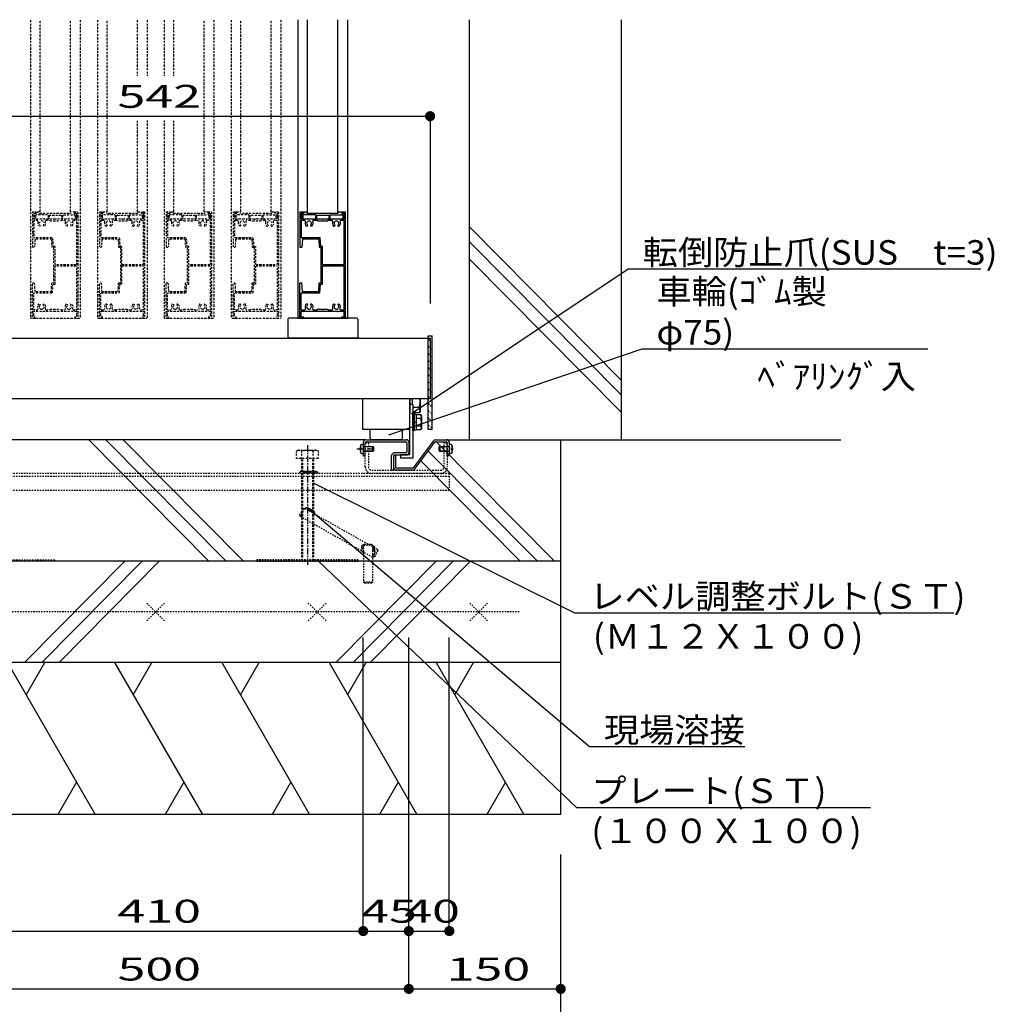
# Model space of a CAD drawing. Units: millimetres. Extents: x 825 to 110583, y 247 to 19124.
# Drawn here: x 69913 to 74724, y 2755 to 7616 of the extents above; entities that cross this region are included whole.
import ezdxf

# ---------------------------------------------------------------- set-up
doc = ezdxf.new("R2010")
doc.units = ezdxf.units.MM
for name, pattern in [('CENTER', [50.8, 31.75, -6.35, 6.35, -6.35]), ('DASHED2', [13, 7, -6]), ('DOT', [3, 1, -2])]:
    doc.linetypes.add(name, pattern=pattern)
doc.layers.add('02', color=7, linetype='Continuous')
doc.layers.add('03', color=7, linetype='Continuous')
doc.styles.add('_Gothic_', font='txt', dxfattribs={"height": 1})

msp = doc.modelspace()

# ---------------------------------------------------------------- linework, layer by layer
at = {"layer": '02', "color": 6, "linetype": 'Continuous'}
for p, q in [((72654.2, 4685.6), (71364, 5328.4)), ((72663.6, 3725.4), (71385.9, 4944.8)), ((74524.8, 4685.6), (72654.2, 4685.6))]:
    msp.add_line(p, q, dxfattribs=at)
at = {"layer": '03', "color": 3, "linetype": 'DOT'}
for p, q in [((69966.5, 7616.2), (69966.5, 6142.3)), ((70014, 6659.3), (70014, 7616.2)), ((70164, 6659.3), (70164, 7616.2)), ((70211.5, 7616.2), (70211.5, 6142.3)), ((70296.5, 7616.2), (70296.5, 6142.3)), ((70344, 6659.3), (70344, 7616.2)), ((70494, 7339.2), (70494, 7616.2)), ((70541.5, 7616.2), (70541.5, 7339.2)), ((70626.5, 7616.2), (70626.5, 7339.2)), ((70674, 7339.2), (70674, 7616.2)), ((70824, 6659.3), (70824, 7616.2)), ((70871.5, 7616.2), (70871.5, 6142.3)), ((70956.5, 7616.2), (70956.5, 6142.3)), ((71004, 6659.3), (71004, 7616.2)), ((71154, 6659.3), (71154, 7616.2)), ((71201.5, 7616.2), (71201.5, 6142.3)), ((70494, 6659.3), (70494, 7117.9)), ((70541.5, 7117.9), (70541.5, 6142.3)), ((70626.5, 7117.9), (70626.5, 6142.3)), ((70674, 6659.3), (70674, 7117.9)), ((69976.5, 6667.3), (69976.5, 6492.3)), ((69976.5, 6667.3), (69994, 6667.3)), ((69983, 6660.8), (69983, 6632.3)), ((69983, 6660.8), (69983, 6632.3)), ((69983, 6660.8), (69994, 6660.8)), ((69994, 6667.3), (69994, 6660.8)), ((69995.5, 6667.3), (69995.5, 6659.3)), ((69995.5, 6667.3), (70012.5, 6667.3)), ((70012.5, 6659.3), (70012.5, 6667.3)), ((70184, 6667.3), (70184, 6660.8)), ((70184, 6667.3), (70201.5, 6667.3)), ((70184, 6660.8), (70195, 6660.8)), ((70195, 6632.3), (70195, 6660.8)), ((70195, 6660.8), (70195, 6632.3)), ((70201.5, 6142.3), (70201.5, 6667.3)), ((70306.5, 6667.3), (70306.5, 6492.3)), ((70306.5, 6667.3), (70324, 6667.3)), ((70313, 6660.8), (70313, 6632.3)), ((70313, 6660.8), (70313, 6632.3)), ((70313, 6660.8), (70324, 6660.8)), ((70324, 6667.3), (70324, 6660.8)), ((70325.5, 6667.3), (70325.5, 6659.3)), ((70325.5, 6667.3), (70342.5, 6667.3)), ((70342.5, 6659.3), (70342.5, 6667.3)), ((70514, 6667.3), (70514, 6660.8)), ((70514, 6667.3), (70531.5, 6667.3)), ((70514, 6660.8), (70525, 6660.8)), ((70525, 6632.3), (70525, 6660.8)), ((70525, 6660.8), (70525, 6632.3)), ((70531.5, 6142.3), (70531.5, 6667.3)), ((70636.5, 6667.3), (70636.5, 6492.3)), ((70636.5, 6667.3), (70654, 6667.3)), ((70643, 6660.8), (70643, 6632.3)), ((70643, 6660.8), (70643, 6632.3)), ((70643, 6660.8), (70654, 6660.8)), ((70654, 6667.3), (70654, 6660.8)), ((70655.5, 6667.3), (70655.5, 6659.3)), ((70655.5, 6667.3), (70672.5, 6667.3)), ((70672.5, 6659.3), (70672.5, 6667.3)), ((70844, 6667.3), (70844, 6660.8)), ((70844, 6667.3), (70861.5, 6667.3)), ((70844, 6660.8), (70855, 6660.8)), ((70855, 6632.3), (70855, 6660.8)), ((70855, 6660.8), (70855, 6632.3)), ((70861.5, 6142.3), (70861.5, 6667.3)), ((70966.5, 6667.3), (70966.5, 6492.3)), ((70966.5, 6667.3), (70984, 6667.3)), ((70973, 6660.8), (70973, 6632.3)), ((70973, 6660.8), (70973, 6632.3)), ((70973, 6660.8), (70984, 6660.8)), ((70984, 6667.3), (70984, 6660.8)), ((70985.5, 6667.3), (70985.5, 6659.3)), ((70985.5, 6667.3), (71002.5, 6667.3)), ((71002.5, 6659.3), (71002.5, 6667.3)), ((71174, 6667.3), (71174, 6660.8)), ((71174, 6667.3), (71191.5, 6667.3)), ((71174, 6660.8), (71185, 6660.8)), ((71185, 6632.3), (71185, 6660.8)), ((71185, 6660.8), (71185, 6632.3)), ((71191.5, 6142.3), (71191.5, 6667.3)), ((69983, 6632.3), (70086.7, 6632.3)), ((69983, 6625.8), (69983, 6541.3)), ((69983, 6625.8), (69998.8, 6625.8)), ((69984.5, 6659.3), (69984.5, 6635.3)), ((69995.5, 6659.3), (69984.5, 6659.3)), ((69990.5, 6653.3), (69990.5, 6635.3)), ((70054, 6653.3), (69990.5, 6653.3)), ((70165.5, 6659.3), (70012.5, 6659.3)), ((70044.1, 6625.8), (70061.5, 6625.8)), ((70054, 6653.3), (70054, 6635.8)), ((70059, 6651.8), (70119, 6651.8)), ((70059, 6651.8), (70059, 6635.8)), ((70064, 6623.3), (70114, 6623.3)), ((70091.3, 6632.3), (70195, 6632.3)), ((70116.5, 6625.8), (70133.8, 6625.8)), ((70119, 6651.8), (70119, 6635.8)), ((70124, 6653.3), (70187.5, 6653.3)), ((70124, 6653.3), (70124, 6635.8)), ((70179.1, 6625.8), (70195, 6625.8)), ((70187.5, 6653.3), (70187.5, 6635.3)), ((70193.5, 6659.3), (70193.5, 6635.3)), ((70195, 6408), (70195, 6625.8)), ((70313, 6632.3), (70416.7, 6632.3)), ((70313, 6625.8), (70313, 6541.3)), ((70313, 6625.8), (70328.8, 6625.8)), ((70314.5, 6659.3), (70314.5, 6635.3)), ((70325.5, 6659.3), (70314.5, 6659.3)), ((70320.5, 6653.3), (70320.5, 6635.3)), ((70384, 6653.3), (70320.5, 6653.3)), ((70495.5, 6659.3), (70342.5, 6659.3)), ((70374.1, 6625.8), (70391.5, 6625.8)), ((70384, 6653.3), (70384, 6635.8)), ((70389, 6651.8), (70449, 6651.8)), ((70389, 6651.8), (70389, 6635.8)), ((70394, 6623.3), (70444, 6623.3)), ((70421.3, 6632.3), (70525, 6632.3)), ((70446.5, 6625.8), (70463.8, 6625.8)), ((70449, 6651.8), (70449, 6635.8)), ((70454, 6653.3), (70517.5, 6653.3)), ((70454, 6653.3), (70454, 6635.8)), ((70509.1, 6625.8), (70525, 6625.8)), ((70517.5, 6653.3), (70517.5, 6635.3)), ((70523.5, 6659.3), (70523.5, 6635.3)), ((70525, 6408), (70525, 6625.8)), ((70643, 6632.3), (70746.7, 6632.3)), ((70643, 6625.8), (70643, 6541.3)), ((70643, 6625.8), (70658.8, 6625.8)), ((70644.5, 6659.3), (70644.5, 6635.3)), ((70655.5, 6659.3), (70644.5, 6659.3)), ((70650.5, 6653.3), (70650.5, 6635.3)), ((70714, 6653.3), (70650.5, 6653.3)), ((70825.5, 6659.3), (70672.5, 6659.3)), ((70704.1, 6625.8), (70721.5, 6625.8)), ((70714, 6653.3), (70714, 6635.8)), ((70719, 6651.8), (70779, 6651.8)), ((70719, 6651.8), (70719, 6635.8)), ((70724, 6623.3), (70774, 6623.3)), ((70751.3, 6632.3), (70855, 6632.3)), ((70776.5, 6625.8), (70793.8, 6625.8)), ((70779, 6651.8), (70779, 6635.8)), ((70784, 6653.3), (70847.5, 6653.3)), ((70784, 6653.3), (70784, 6635.8)), ((70839.1, 6625.8), (70855, 6625.8)), ((70847.5, 6653.3), (70847.5, 6635.3)), ((70853.5, 6659.3), (70853.5, 6635.3)), ((70855, 6408), (70855, 6625.8)), ((70973, 6632.3), (71076.7, 6632.3)), ((70973, 6625.8), (70973, 6541.3)), ((70973, 6625.8), (70988.8, 6625.8)), ((70974.5, 6659.3), (70974.5, 6635.3)), ((70985.5, 6659.3), (70974.5, 6659.3)), ((70980.5, 6653.3), (70980.5, 6635.3)), ((71044, 6653.3), (70980.5, 6653.3)), ((71155.5, 6659.3), (71002.5, 6659.3)), ((71034.1, 6625.8), (71051.5, 6625.8)), ((71044, 6653.3), (71044, 6635.8)), ((71049, 6651.8), (71109, 6651.8)), ((71049, 6651.8), (71049, 6635.8)), ((71054, 6623.3), (71104, 6623.3)), ((71081.3, 6632.3), (71185, 6632.3)), ((71106.5, 6625.8), (71123.8, 6625.8)), ((71109, 6651.8), (71109, 6635.8)), ((71114, 6653.3), (71177.5, 6653.3)), ((71114, 6653.3), (71114, 6635.8)), ((71169.1, 6625.8), (71185, 6625.8)), ((71177.5, 6653.3), (71177.5, 6635.3)), ((71183.5, 6659.3), (71183.5, 6635.3)), ((71185, 6408), (71185, 6625.8)), ((70012.7, 6597.3), (70007.1, 6597.3)), ((70014.7, 6600.2), (70014.7, 6599.3)), ((70028.2, 6599.3), (70028.2, 6600.2)), ((70035.9, 6597.3), (70030.2, 6597.3)), ((70142.1, 6597.3), (70147.7, 6597.3)), ((70149.7, 6599.3), (70149.7, 6600.2)), ((70163.2, 6600.2), (70163.2, 6599.3)), ((70165.2, 6597.3), (70170.9, 6597.3)), ((70342.7, 6597.3), (70337.1, 6597.3)), ((70344.7, 6600.2), (70344.7, 6599.3)), ((70358.2, 6599.3), (70358.2, 6600.2)), ((70365.9, 6597.3), (70360.2, 6597.3)), ((70472.1, 6597.3), (70477.7, 6597.3)), ((70479.7, 6599.3), (70479.7, 6600.2)), ((70493.2, 6600.2), (70493.2, 6599.3)), ((70495.2, 6597.3), (70500.9, 6597.3)), ((70672.7, 6597.3), (70667.1, 6597.3)), ((70674.7, 6600.2), (70674.7, 6599.3)), ((70688.2, 6599.3), (70688.2, 6600.2)), ((70695.9, 6597.3), (70690.2, 6597.3)), ((70802.1, 6597.3), (70807.7, 6597.3)), ((70809.7, 6599.3), (70809.7, 6600.2)), ((70823.2, 6600.2), (70823.2, 6599.3)), ((70825.2, 6597.3), (70830.9, 6597.3)), ((71002.7, 6597.3), (70997.1, 6597.3)), ((71004.7, 6600.2), (71004.7, 6599.3)), ((71018.2, 6599.3), (71018.2, 6600.2)), ((71025.9, 6597.3), (71020.2, 6597.3)), ((71132.1, 6597.3), (71137.7, 6597.3)), ((71139.7, 6599.3), (71139.7, 6600.2)), ((71153.2, 6600.2), (71153.2, 6599.3)), ((71155.2, 6597.3), (71160.9, 6597.3)), ((69983, 6541.3), (70075.1, 6541.3)), ((69989, 6534.8), (69986.5, 6492.3)), ((69989, 6534.8), (70069, 6534.8)), ((70069, 6534.8), (70071.5, 6492.3)), ((70075.1, 6541.3), (70077.6, 6498.8)), ((70313, 6541.3), (70405.1, 6541.3)), ((70319, 6534.8), (70316.5, 6492.3)), ((70319, 6534.8), (70399, 6534.8)), ((70399, 6534.8), (70401.5, 6492.3)), ((70405.1, 6541.3), (70407.6, 6498.8)), ((70643, 6541.3), (70735.1, 6541.3)), ((70649, 6534.8), (70646.5, 6492.3)), ((70649, 6534.8), (70729, 6534.8)), ((70729, 6534.8), (70731.5, 6492.3)), ((70735.1, 6541.3), (70737.6, 6498.8)), ((70973, 6541.3), (71065.1, 6541.3)), ((70979, 6534.8), (70976.5, 6492.3)), ((70979, 6534.8), (71059, 6534.8)), ((71059, 6534.8), (71061.5, 6492.3)), ((71065.1, 6541.3), (71067.6, 6498.8)), ((69976.5, 6492.3), (69986.5, 6492.3)), ((70071.5, 6492.3), (70081.5, 6492.3)), ((70077.6, 6498.8), (70088, 6498.8)), ((70081.5, 6317.3), (70081.5, 6492.3)), ((70088, 6408), (70088, 6498.8)), ((70306.5, 6492.3), (70316.5, 6492.3)), ((70401.5, 6492.3), (70411.5, 6492.3)), ((70407.6, 6498.8), (70418, 6498.8)), ((70411.5, 6317.3), (70411.5, 6492.3)), ((70418, 6408), (70418, 6498.8)), ((70636.5, 6492.3), (70646.5, 6492.3)), ((70731.5, 6492.3), (70741.5, 6492.3)), ((70737.6, 6498.8), (70748, 6498.8)), ((70741.5, 6317.3), (70741.5, 6492.3)), ((70748, 6408), (70748, 6498.8)), ((70966.5, 6492.3), (70976.5, 6492.3)), ((71061.5, 6492.3), (71071.5, 6492.3)), ((71067.6, 6498.8), (71078, 6498.8)), ((71071.5, 6317.3), (71071.5, 6492.3)), ((71078, 6408), (71078, 6498.8)), ((70088, 6408), (70195, 6408)), ((70088, 6310.8), (70088, 6401.5)), ((70088, 6401.5), (70195, 6401.5)), ((70195, 6183.8), (70195, 6401.5)), ((70418, 6408), (70525, 6408)), ((70418, 6310.8), (70418, 6401.5)), ((70418, 6401.5), (70525, 6401.5)), ((70525, 6183.8), (70525, 6401.5)), ((70748, 6408), (70855, 6408)), ((70748, 6310.8), (70748, 6401.5)), ((70748, 6401.5), (70855, 6401.5)), ((70855, 6183.8), (70855, 6401.5)), ((71078, 6408), (71185, 6408)), ((71078, 6310.8), (71078, 6401.5)), ((71078, 6401.5), (71185, 6401.5)), ((71185, 6183.8), (71185, 6401.5)), ((69976.5, 6317.3), (69986.5, 6317.3)), ((69976.5, 6142.3), (69976.5, 6317.3)), ((69989, 6274.8), (69986.5, 6317.3)), ((69989, 6274.8), (70069, 6274.8)), ((70069, 6274.8), (70071.5, 6317.3)), ((70071.5, 6317.3), (70081.5, 6317.3)), ((70075.1, 6268.3), (70077.6, 6310.8)), ((70077.6, 6310.8), (70088, 6310.8)), ((70306.5, 6317.3), (70316.5, 6317.3)), ((70306.5, 6142.3), (70306.5, 6317.3)), ((70319, 6274.8), (70316.5, 6317.3)), ((70319, 6274.8), (70399, 6274.8)), ((70399, 6274.8), (70401.5, 6317.3)), ((70401.5, 6317.3), (70411.5, 6317.3)), ((70405.1, 6268.3), (70407.6, 6310.8)), ((70407.6, 6310.8), (70418, 6310.8)), ((70636.5, 6317.3), (70646.5, 6317.3)), ((70636.5, 6142.3), (70636.5, 6317.3)), ((70649, 6274.8), (70646.5, 6317.3)), ((70649, 6274.8), (70729, 6274.8)), ((70729, 6274.8), (70731.5, 6317.3)), ((70731.5, 6317.3), (70741.5, 6317.3)), ((70735.1, 6268.3), (70737.6, 6310.8)), ((70737.6, 6310.8), (70748, 6310.8)), ((70966.5, 6317.3), (70976.5, 6317.3)), ((70966.5, 6142.3), (70966.5, 6317.3)), ((70979, 6274.8), (70976.5, 6317.3)), ((70979, 6274.8), (71059, 6274.8)), ((71059, 6274.8), (71061.5, 6317.3)), ((71061.5, 6317.3), (71071.5, 6317.3)), ((71065.1, 6268.3), (71067.6, 6310.8)), ((71067.6, 6310.8), (71078, 6310.8)), ((69983, 6268.3), (70075.1, 6268.3)), ((69983, 6183.8), (69983, 6268.3)), ((70313, 6268.3), (70405.1, 6268.3)), ((70313, 6183.8), (70313, 6268.3)), ((70643, 6268.3), (70735.1, 6268.3)), ((70643, 6183.8), (70643, 6268.3)), ((70973, 6268.3), (71065.1, 6268.3)), ((70973, 6183.8), (70973, 6268.3)), ((69983, 6183.8), (69998.8, 6183.8)), ((69983, 6177.3), (70086.7, 6177.3)), ((69983, 6148.8), (69983, 6177.3)), ((70012.7, 6212.3), (70007.1, 6212.3)), ((70014.7, 6209.4), (70014.7, 6210.3)), ((70028.2, 6210.3), (70028.2, 6209.4)), ((70035.9, 6212.3), (70030.2, 6212.3)), ((70044.1, 6183.8), (70061.5, 6183.8)), ((70064, 6186.3), (70114, 6186.3)), ((70091.3, 6177.3), (70195, 6177.3)), ((70116.5, 6183.8), (70133.8, 6183.8)), ((70142.1, 6212.3), (70147.7, 6212.3)), ((70149.7, 6210.3), (70149.7, 6209.4)), ((70163.2, 6209.4), (70163.2, 6210.3)), ((70165.2, 6212.3), (70170.9, 6212.3)), ((70179.1, 6183.8), (70195, 6183.8)), ((70195, 6148.8), (70195, 6177.3)), ((70313, 6183.8), (70328.8, 6183.8)), ((70313, 6177.3), (70416.7, 6177.3)), ((70313, 6148.8), (70313, 6177.3)), ((70342.7, 6212.3), (70337.1, 6212.3)), ((70344.7, 6209.4), (70344.7, 6210.3)), ((70358.2, 6210.3), (70358.2, 6209.4)), ((70365.9, 6212.3), (70360.2, 6212.3)), ((70374.1, 6183.8), (70391.5, 6183.8)), ((70394, 6186.3), (70444, 6186.3)), ((70421.3, 6177.3), (70525, 6177.3)), ((70446.5, 6183.8), (70463.8, 6183.8)), ((70472.1, 6212.3), (70477.7, 6212.3)), ((70479.7, 6210.3), (70479.7, 6209.4)), ((70493.2, 6209.4), (70493.2, 6210.3)), ((70495.2, 6212.3), (70500.9, 6212.3)), ((70509.1, 6183.8), (70525, 6183.8)), ((70525, 6148.8), (70525, 6177.3)), ((70643, 6183.8), (70658.8, 6183.8)), ((70643, 6177.3), (70746.7, 6177.3)), ((70643, 6148.8), (70643, 6177.3)), ((70672.7, 6212.3), (70667.1, 6212.3)), ((70674.7, 6209.4), (70674.7, 6210.3)), ((70688.2, 6210.3), (70688.2, 6209.4)), ((70695.9, 6212.3), (70690.2, 6212.3)), ((70704.1, 6183.8), (70721.5, 6183.8)), ((70724, 6186.3), (70774, 6186.3)), ((70751.3, 6177.3), (70855, 6177.3)), ((70776.5, 6183.8), (70793.8, 6183.8)), ((70802.1, 6212.3), (70807.7, 6212.3)), ((70809.7, 6210.3), (70809.7, 6209.4)), ((70823.2, 6209.4), (70823.2, 6210.3)), ((70825.2, 6212.3), (70830.9, 6212.3)), ((70839.1, 6183.8), (70855, 6183.8)), ((70855, 6148.8), (70855, 6177.3)), ((70973, 6183.8), (70988.8, 6183.8)), ((70973, 6177.3), (71076.7, 6177.3)), ((70973, 6148.8), (70973, 6177.3)), ((71002.7, 6212.3), (70997.1, 6212.3)), ((71004.7, 6209.4), (71004.7, 6210.3)), ((71018.2, 6210.3), (71018.2, 6209.4)), ((71025.9, 6212.3), (71020.2, 6212.3)), ((71034.1, 6183.8), (71051.5, 6183.8)), ((71054, 6186.3), (71104, 6186.3)), ((71081.3, 6177.3), (71185, 6177.3)), ((71106.5, 6183.8), (71123.8, 6183.8)), ((71132.1, 6212.3), (71137.7, 6212.3)), ((71139.7, 6210.3), (71139.7, 6209.4)), ((71153.2, 6209.4), (71153.2, 6210.3)), ((71155.2, 6212.3), (71160.9, 6212.3)), ((71169.1, 6183.8), (71185, 6183.8)), ((71185, 6148.8), (71185, 6177.3)), ((69966.5, 6142.3), (70211.5, 6142.3)), ((69976.5, 6142.3), (69994, 6142.3)), ((69983, 6148.8), (69994, 6148.8)), ((69994, 6142.3), (69994, 6148.8)), ((70184, 6142.3), (70184, 6148.8)), ((70184, 6148.8), (70195, 6148.8)), ((70184, 6142.3), (70201.5, 6142.3)), ((70296.5, 6142.3), (70541.5, 6142.3)), ((70306.5, 6142.3), (70324, 6142.3)), ((70313, 6148.8), (70324, 6148.8)), ((70324, 6142.3), (70324, 6148.8)), ((70514, 6142.3), (70514, 6148.8)), ((70514, 6148.8), (70525, 6148.8)), ((70514, 6142.3), (70531.5, 6142.3)), ((70626.5, 6142.3), (70871.5, 6142.3)), ((70636.5, 6142.3), (70654, 6142.3)), ((70643, 6148.8), (70654, 6148.8)), ((70654, 6142.3), (70654, 6148.8)), ((70844, 6142.3), (70844, 6148.8)), ((70844, 6148.8), (70855, 6148.8)), ((70844, 6142.3), (70861.5, 6142.3)), ((70956.5, 6142.3), (71201.5, 6142.3)), ((70966.5, 6142.3), (70984, 6142.3)), ((70973, 6148.8), (70984, 6148.8)), ((70984, 6142.3), (70984, 6148.8)), ((71174, 6142.3), (71174, 6148.8)), ((71174, 6148.8), (71185, 6148.8)), ((71174, 6142.3), (71191.5, 6142.3))]:
    msp.add_line(p, q, dxfattribs=at)
at = {"layer": '03', "color": 6, "linetype": 'Continuous'}
for p, q in [((71286.5, 7616.2), (71286.5, 6142.3)), ((71334, 6659.3), (71334, 7616.2)), ((71484, 6659.3), (71484, 7616.2)), ((71531.5, 7616.2), (71531.5, 6142.3)), ((72134, 5542), (72134, 7616.2)), ((72884, 5542), (72884, 7616.2)), ((69229, 7139.7), (71939, 7139.7)), ((71939, 7139.7), (71939, 6215.1)), ((71296.5, 6667.3), (71296.5, 6492.3)), ((71296.5, 6667.3), (71314, 6667.3)), ((71303, 6660.8), (71303, 6632.3)), ((71303, 6660.8), (71303, 6632.3)), ((71303, 6660.8), (71314, 6660.8)), ((71314, 6667.3), (71314, 6660.8)), ((71315.5, 6667.3), (71315.5, 6659.3)), ((71315.5, 6667.3), (71332.5, 6667.3)), ((71332.5, 6659.3), (71332.5, 6667.3)), ((71504, 6667.3), (71504, 6660.8)), ((71504, 6667.3), (71521.5, 6667.3)), ((71504, 6660.8), (71515, 6660.8)), ((71515, 6632.3), (71515, 6660.8)), ((71515, 6660.8), (71515, 6632.3)), ((71521.5, 6142.3), (71521.5, 6667.3)), ((71303, 6632.3), (71406.7, 6632.3)), ((71303, 6625.8), (71303, 6541.3)), ((71303, 6625.8), (71318.8, 6625.8)), ((71304.5, 6659.3), (71304.5, 6635.3)), ((71315.5, 6659.3), (71304.5, 6659.3)), ((71310.5, 6653.3), (71310.5, 6635.3)), ((71374, 6653.3), (71310.5, 6653.3)), ((71485.5, 6659.3), (71332.5, 6659.3)), ((71364.1, 6625.8), (71381.5, 6625.8)), ((71374, 6653.3), (71374, 6635.8)), ((71379, 6651.8), (71439, 6651.8)), ((71379, 6651.8), (71379, 6635.8)), ((71384, 6623.3), (71434, 6623.3)), ((71411.3, 6632.3), (71515, 6632.3)), ((71436.5, 6625.8), (71453.8, 6625.8)), ((71439, 6651.8), (71439, 6635.8)), ((71444, 6653.3), (71507.5, 6653.3)), ((71444, 6653.3), (71444, 6635.8)), ((71499.1, 6625.8), (71515, 6625.8)), ((71507.5, 6653.3), (71507.5, 6635.3)), ((71513.5, 6659.3), (71513.5, 6635.3)), ((71515, 6408), (71515, 6625.8)), ((71332.7, 6597.3), (71327.1, 6597.3)), ((71334.7, 6600.2), (71334.7, 6599.3)), ((71348.2, 6599.3), (71348.2, 6600.2)), ((71355.9, 6597.3), (71350.2, 6597.3)), ((71462.1, 6597.3), (71467.7, 6597.3)), ((71469.7, 6599.3), (71469.7, 6600.2)), ((71483.2, 6600.2), (71483.2, 6599.3)), ((71485.2, 6597.3), (71490.9, 6597.3)), ((72134, 6592.7), (72884, 5834.8)), ((71303, 6541.3), (71395.1, 6541.3)), ((71309, 6534.8), (71306.5, 6492.3)), ((71309, 6534.8), (71389, 6534.8)), ((71389, 6534.8), (71391.5, 6492.3)), ((71395.1, 6541.3), (71397.6, 6498.8)), ((72134, 6520), (72884, 5762.1)), ((71296.5, 6492.3), (71306.5, 6492.3)), ((71391.5, 6492.3), (71401.5, 6492.3)), ((71397.6, 6498.8), (71408, 6498.8)), ((71401.5, 6317.3), (71401.5, 6492.3)), ((71408, 6408), (71408, 6498.8)), ((72134, 6434.1), (72884, 5676.2)), ((71408, 6408), (71515, 6408)), ((71408, 6310.8), (71408, 6401.5)), ((71408, 6401.5), (71515, 6401.5)), ((71515, 6183.8), (71515, 6401.5)), ((71296.5, 6317.3), (71306.5, 6317.3)), ((71296.5, 6142.3), (71296.5, 6317.3)), ((71309, 6274.8), (71306.5, 6317.3)), ((71309, 6274.8), (71389, 6274.8)), ((71389, 6274.8), (71391.5, 6317.3)), ((71391.5, 6317.3), (71401.5, 6317.3)), ((71395.1, 6268.3), (71397.6, 6310.8)), ((71397.6, 6310.8), (71408, 6310.8)), ((71303, 6268.3), (71395.1, 6268.3)), ((71303, 6183.8), (71303, 6268.3)), ((71303, 6183.8), (71318.8, 6183.8)), ((71303, 6177.3), (71406.7, 6177.3)), ((71303, 6148.8), (71303, 6177.3)), ((71332.7, 6212.3), (71327.1, 6212.3)), ((71334.7, 6209.4), (71334.7, 6210.3)), ((71348.2, 6210.3), (71348.2, 6209.4)), ((71355.9, 6212.3), (71350.2, 6212.3)), ((71364.1, 6183.8), (71381.5, 6183.8)), ((71384, 6186.3), (71434, 6186.3)), ((71411.3, 6177.3), (71515, 6177.3)), ((71436.5, 6183.8), (71453.8, 6183.8)), ((71462.1, 6212.3), (71467.7, 6212.3)), ((71469.7, 6210.3), (71469.7, 6209.4)), ((71483.2, 6209.4), (71483.2, 6210.3)), ((71485.2, 6212.3), (71490.9, 6212.3)), ((71499.1, 6183.8), (71515, 6183.8)), ((71515, 6148.8), (71515, 6177.3)), ((71236.5, 6137.3), (71236.5, 6044.8)), ((71576.5, 6142.3), (71241.5, 6142.3)), ((71286.5, 6142.3), (71531.5, 6142.3)), ((71296.5, 6142.3), (71314, 6142.3)), ((71303, 6148.8), (71314, 6148.8)), ((71314, 6142.3), (71314, 6148.8)), ((71504, 6142.3), (71504, 6148.8)), ((71504, 6148.8), (71515, 6148.8)), ((71504, 6142.3), (71521.5, 6142.3)), ((71581.5, 6137.3), (71581.5, 6044.8)), ((69229, 6044.5), (71939, 6044.5)), ((71236.5, 6044.8), (71581.5, 6044.8)), ((71236.5, 6044.8), (71581.5, 6044.8)), ((71929, 6054.5), (71949, 6054.5)), ((71929, 5592), (71929, 6054.5)), ((71939, 6044.5), (71939, 5744.6)), ((71949, 5592), (71949, 6054.5)), ((71606.5, 5592), (71606.5, 5744.6)), ((71839, 5744.6), (71839, 5669.5)), ((71839, 5467), (71839, 5744.6)), ((71851.5, 5717), (71851.5, 5744.6)), ((71891.5, 5684.5), (71891.5, 5744.6)), ((71854, 5717), (71839, 5717)), ((71885.8, 5702.1), (71854, 5702.1)), ((71885.8, 5674.7), (71854, 5674.7)), ((71854, 5672), (71860, 5672)), ((71860, 5672), (71860, 5587)), ((71860, 5668), (71860, 5591)), ((71860, 5668), (71870, 5668)), ((71870, 5668), (71870, 5591)), ((71870, 5667), (71870, 5592)), ((71870, 5667), (71893, 5667)), ((71870, 5667), (71870, 5592)), ((71870, 5648.3), (71893, 5648.3)), ((71891.5, 5684.5), (71885.8, 5674.7)), ((71896.5, 5661), (71893, 5667)), ((71896.5, 5661), (71896.5, 5598)), ((71642.7, 5552), (71642.7, 5592)), ((71802.7, 5552), (71802.7, 5592)), ((71860, 5629.8), (71870, 5632.5)), ((71860, 5626.5), (71870, 5629.2)), ((71860, 5591), (71870, 5591)), ((71870, 5610.7), (71893, 5610.7)), ((71870, 5592), (71893, 5592)), ((71896.5, 5598), (71893, 5592)), ((71949, 5592), (71929, 5592)), ((71621.5, 5542), (69546.5, 5542)), ((70253.5, 5542), (70847.3, 4942)), ((70338.5, 5542), (70932.3, 4942)), ((70423.5, 5542), (71017.3, 4942)), ((71593.5, 5508.3), (71596.1, 5508.3)), ((71595.1, 5500), (71597.5, 5500)), ((71597.5, 5494), (71595.1, 5494)), ((71597.5, 5500), (71597.5, 5494)), ((71601.7, 5519.1), (71609, 5519.5)), ((71659, 5507), (71609, 5507)), ((71636, 5507.5), (71620, 5507.5)), ((71621.5, 5542), (71821.5, 5542)), ((71624, 5532), (71819, 5532)), ((71792.7, 5542), (71652.7, 5542)), ((71656.5, 5484.5), (71656.5, 5509.5)), ((71824, 5527), (71824, 5482)), ((71834, 5529.5), (71834, 5479.5)), ((71954.3, 5536), (71855.5, 5404)), ((71863.5, 5398), (71962.3, 5530)), ((71966.3, 5542), (72021.5, 5542)), ((71966.3, 5532), (72019, 5532)), ((71969.8, 5532), (72553.7, 4942)), ((72034, 5507), (71984, 5507)), ((71986.5, 5509.5), (71986.5, 5484.5)), ((72023, 5507.5), (72007, 5507.5)), ((72021.5, 5542), (73966.1, 5542)), ((72041.3, 5519.1), (72034, 5519.5)), ((72045.5, 5494), (72045.5, 5500)), ((72045.5, 5500), (72047.9, 5500)), ((72047.9, 5494), (72045.5, 5494)), ((72046.9, 5508.3), (72049.4, 5508.3)), ((72584, 3692), (72584, 5542)), ((71596.1, 5485.8), (71593.5, 5485.8)), ((71601.7, 5474.9), (71609, 5474.5)), ((71609, 5487), (71659, 5487)), ((71636, 5486.5), (71620, 5486.5)), ((71749, 5392), (71749, 5464.5)), ((71769, 5462), (71759, 5462)), ((71819, 5477), (71761.5, 5477)), ((71764, 5467), (71821.5, 5467)), ((71769, 5462), (71769, 5407)), ((71929.8, 5486.6), (72468.7, 4942)), ((71984, 5487), (72034, 5487)), ((72023, 5486.5), (72007, 5486.5)), ((72041.3, 5474.9), (72034, 5474.5)), ((72049.4, 5485.8), (72046.9, 5485.8)), ((71851.5, 5402), (71774, 5402)), ((71893.2, 5437.6), (72383.7, 4942)), ((71851.5, 5392), (71771.5, 5392)), ((72584, 4942), (68584, 4942)), ((69937.2, 4442), (70432, 4942)), ((70022.2, 4442), (70516.9, 4942)), ((70107.2, 4442), (70601.9, 4942)), ((71473.5, 4442), (71968.3, 4942)), ((71558.5, 4442), (72053.3, 4942)), ((71643.5, 4442), (72138.3, 4942)), ((71609, 3116.3), (71609, 4566.6)), ((71834, 2830.6), (71834, 4566.6)), ((71834, 3116.3), (71834, 4566.6)), ((71834, 3116.3), (71834, 4566.6)), ((72034, 3116.3), (72034, 4566.6)), ((72584, 4442), (68584, 4442)), ((72584, 4442), (68584, 4442)), ((69852.4, 4442), (70285.4, 3692)), ((69944.4, 4282.7), (70036.3, 4442)), ((70381.7, 4442), (70814.7, 3692)), ((70473.6, 4282.7), (70565.6, 4442)), ((70910.9, 4442), (71343.9, 3692)), ((71002.9, 4282.7), (71094.8, 4442)), ((71440.2, 4442), (71873.2, 3692)), ((71532.1, 4282.7), (71624.1, 4442)), ((71969.4, 4442), (72402.5, 3692)), ((72061.4, 4282.7), (72153.3, 4442)), ((70193.5, 3851.3), (70101.5, 3692)), ((70722.7, 3851.3), (70630.8, 3692)), ((71252, 3851.3), (71160, 3692)), ((71781.2, 3851.3), (71689.3, 3692)), ((72310.5, 3851.3), (72218.6, 3692)), ((74113.2, 3725.4), (72663.6, 3725.4)), ((72584, 3692), (68584, 3692)), ((72584, 2544.9), (72584, 3494.7)), ((69559, 3116.3), (71609, 3116.3)), ((71609, 3116.3), (71834, 3116.3)), ((71834, 3116.3), (72034, 3116.3)), ((69334, 2830.6), (71834, 2830.6)), ((71834, 2830.6), (72584, 2830.6))]:
    msp.add_line(p, q, dxfattribs=at)
at = {"layer": '03', "color": 6, "linetype": 'DOT'}
for p, q in [((71949, 6020.6), (71929, 6040.6)), ((71949, 5985.3), (71929, 6005.3)), ((71949, 5949.9), (71929, 5969.9)), ((71949, 5914.5), (71929, 5934.5)), ((71949, 5879.2), (71929, 5899.2)), ((71949, 5843.8), (71929, 5863.8)), ((71949, 5808.5), (71929, 5828.5)), ((71949, 5773.1), (71929, 5793.1)), ((71949, 5737.8), (71929, 5757.8)), ((71949, 5702.4), (71929, 5722.4)), ((71949, 5667.1), (71929, 5687.1)), ((71949, 5631.7), (71929, 5651.7)), ((71949, 5596.3), (71929, 5616.3)), ((71286.5, 5490), (71279.1, 5485.8)), ((71286.5, 5490), (71381.5, 5490)), ((71304, 5450), (71304, 4950)), ((71306.6, 5450), (71306.6, 5485.8)), ((71308.7, 5450), (71308.7, 4950)), ((71359.2, 5450), (71359.2, 4950)), ((71361.4, 5450), (71361.4, 5485.8)), ((71364, 5450), (71364, 4950)), ((71381.5, 5490), (71388.8, 5485.8)), ((71388.8, 5450), (71388.8, 5485.8))]:
    msp.add_line(p, q, dxfattribs=at)
at = {"layer": '03', "color": 6, "linetype": 'CENTER'}
for p, q in [((71334, 5515), (71334, 4925)), ((71577, 5497), (71653.4, 5497))]:
    msp.add_line(p, q, dxfattribs=at)
at = {"layer": '03', "color": 6, "linetype": 'DASHED2'}
for p, q in [((71635, 5527), (71635, 5408)), ((72034, 5376), (69134, 5376)), ((72034, 5360), (69134, 5360)), ((71651, 5392), (71992, 5392)), ((71992, 5376), (71651, 5376)), ((72034, 5376), (72034, 5292)), ((72034, 5292), (69134, 5292)), ((71297.7, 5164.4), (71319.8, 5203.6)), ((71313, 5201.7), (71319.8, 5203.6)), ((71319.8, 5203.6), (71679.9, 5000.6)), ((71295.8, 5171.2), (71313, 5201.7)), ((71297.7, 5164.4), (71295.8, 5171.2)), ((71297.7, 5164.4), (71657.8, 4961.4)), ((71610.5, 5022.2), (71615.5, 5027.2)), ((71610.5, 5022.2), (71655.5, 5022.2)), ((71610.5, 5022.2), (71610.5, 4839.1)), ((71615.5, 5027.2), (71650.5, 5027.2)), ((71650.5, 5027.2), (71655.5, 5022.2)), ((71655.5, 5022.2), (71655.5, 4839.1)), ((71679.9, 5000.7), (71657.8, 4961.5)), ((71664.6, 4963.4), (71657.8, 4961.5)), ((71681.8, 4993.9), (71664.6, 4963.4)), ((71679.9, 5000.7), (71681.8, 4993.9)), ((71655.5, 4839.1), (71610.5, 4839.1)), ((71655.5, 4839.1), (71650.5, 4834.1)), ((70627.9, 4735.9), (70540.1, 4648.1)), ((70540.1, 4735.9), (70627.9, 4648.1)), ((71337.8, 4735.9), (71425.6, 4648.1)), ((71425.6, 4735.9), (71337.8, 4648.1)), ((72223.2, 4735.9), (72135.4, 4648.1)), ((72135.4, 4735.9), (72223.2, 4648.1)), ((72379.2, 4692), (68797.5, 4692))]:
    msp.add_line(p, q, dxfattribs=at)
at = {"layer": '03', "color": 4, "linetype": 'Continuous', "const_width": 25}
for points in [[(71926.5, 7139.7, 1), (71951.5, 7139.7, 1)], [(71596.5, 3116.3, 1), (71621.5, 3116.3, 1)], [(71821.5, 3116.3, 1), (71846.5, 3116.3, 1)], [(71821.5, 3116.3, 1), (71846.5, 3116.3, 1)], [(72021.5, 3116.3, 1), (72046.5, 3116.3, 1)], [(71821.5, 2830.6, 1), (71846.5, 2830.6, 1)], [(72571.5, 2830.6, 1), (72596.5, 2830.6, 1)]]:
    msp.add_lwpolyline(points, format="xyb", close=True, dxfattribs=at)
at = {"layer": '03', "color": 3, "linetype": 'DOT'}
for points in [[(70165.5, 6659.3), (70165.5, 6667.3), (70182.5, 6667.3), (70182.5, 6659.3), (70193.5, 6659.3)], [(70495.5, 6659.3), (70495.5, 6667.3), (70512.5, 6667.3), (70512.5, 6659.3), (70523.5, 6659.3)], [(70825.5, 6659.3), (70825.5, 6667.3), (70842.5, 6667.3), (70842.5, 6659.3), (70853.5, 6659.3)], [(71155.5, 6659.3), (71155.5, 6667.3), (71172.5, 6667.3), (71172.5, 6659.3), (71183.5, 6659.3)]]:
    msp.add_lwpolyline(points, dxfattribs=at)
at = {"layer": '03', "color": 6, "linetype": 'Continuous'}
for points in [[(71485.5, 6659.3), (71485.5, 6667.3), (71502.5, 6667.3), (71502.5, 6659.3), (71513.5, 6659.3)], [(74657.9, 6384.1), (72917.1, 6384.1), (71847.7, 5669.4)], [(71939, 5744.6), (69229, 5744.6), (69229, 6044.5)], [(74395.7, 5989.4), (72984.9, 5989.4), (71733, 5565.6)], [(71839, 5592), (71606.5, 5592), (71606.5, 5744.6)], [(71854, 5717), (71854, 5452), (71792.7, 5452)], [(71860, 5587), (71854, 5587), (71854, 5672)], [(71609, 5529.5), (71609, 5463.5), (71619, 5463.5), (71619, 5527)], [(71609, 5509.5), (71656.5, 5509.5), (71659, 5507), (71659, 5487), (71656.5, 5484.5), (71609, 5484.5)], [(72034, 5484.5), (71986.5, 5484.5), (71984, 5487), (71984, 5507), (71986.5, 5509.5), (72034, 5509.5)], [(72034, 5529.5), (72034, 5463.5), (72024, 5463.5), (72024, 5527)], [(71759, 5462), (71759, 5392), (71749, 5392)], [(71839, 5467), (71792.7, 5467), (71792.7, 5452)], [(73493.1, 4025.7), (72725.9, 4025.7), (71348.6, 5193.3)]]:
    msp.add_lwpolyline(points, dxfattribs=at)
at = {"layer": '03', "color": 6, "linetype": 'DASHED2'}
for points in [[(71619, 5408), (71619, 5527), (71635, 5527)], [(72008, 5408), (72008, 5527), (72024, 5527), (72024, 5408)], [(69584, 4950), (70084, 4950), (70084, 4942), (69584, 4942), (69584, 4950)], [(71584, 4950), (71084, 4950), (71084, 4942), (71584, 4942), (71584, 4950)], [(71650.5, 4834.1), (71615.5, 4834.1), (71610.5, 4839.1)]]:
    msp.add_lwpolyline(points, dxfattribs=at)
at = {"layer": '03', "color": 6, "linetype": 'DOT'}
msp.add_lwpolyline([(71388.8, 5450), (71279.1, 5450), (71279.1, 5485.8)], dxfattribs=at)
at = {"layer": '03', "color": 3, "linetype": 'DOT'}
for centre, radius, start, end in [((69987.5, 6635.3), 3, 180, 270), ((69987.5, 6635.3), 3, 270, 0), ((69998.8, 6620.8), 5, 336.169, 90), ((70021.5, 6610.8), 19.8, 156.169, 223.121), ((70021.5, 6610.8), 11.8, 309.521, 230.479), ((70021.5, 6610.8), 19.8, 316.879, 23.831), ((70044.1, 6620.8), 5, 90, 203.831), ((70056.5, 6635.8), 2.5, 180, 270), ((70056.5, 6635.8), 2.5, 270, 0), ((70061.5, 6623.3), 2.5, 0, 90), ((70086.7, 6631.3), 1, 23.578, 90), ((70089, 6632.3), 1.5, 203.578, 336.422), ((70091.3, 6631.3), 1, 90, 156.422), ((70116.5, 6623.3), 2.5, 90, 180), ((70121.5, 6635.8), 2.5, 180, 270), ((70121.5, 6635.8), 2.5, 270, 0), ((70133.8, 6620.8), 5, 336.169, 90), ((70156.5, 6610.8), 19.8, 156.169, 223.121), ((70156.5, 6610.8), 11.8, 309.521, 230.479), ((70156.5, 6610.8), 19.8, 316.879, 23.831), ((70179.1, 6620.8), 5, 90, 203.831), ((70190.5, 6635.3), 3, 180, 270), ((70190.5, 6635.3), 3, 270, 0), ((70317.5, 6635.3), 3, 180, 270), ((70317.5, 6635.3), 3, 270, 0), ((70328.8, 6620.8), 5, 336.169, 90), ((70351.5, 6610.8), 19.8, 156.169, 223.121), ((70351.5, 6610.8), 11.8, 309.521, 230.479), ((70351.5, 6610.8), 19.8, 316.879, 23.831), ((70374.1, 6620.8), 5, 90, 203.831), ((70386.5, 6635.8), 2.5, 180, 270), ((70386.5, 6635.8), 2.5, 270, 0), ((70391.5, 6623.3), 2.5, 0, 90), ((70416.7, 6631.3), 1, 23.578, 90), ((70419, 6632.3), 1.5, 203.578, 336.422), ((70421.3, 6631.3), 1, 90, 156.422), ((70446.5, 6623.3), 2.5, 90, 180), ((70451.5, 6635.8), 2.5, 180, 270), ((70451.5, 6635.8), 2.5, 270, 0), ((70463.8, 6620.8), 5, 336.169, 90), ((70486.5, 6610.8), 19.8, 156.169, 223.121), ((70486.5, 6610.8), 11.8, 309.521, 230.479), ((70486.5, 6610.8), 19.8, 316.879, 23.831), ((70509.1, 6620.8), 5, 90, 203.831), ((70520.5, 6635.3), 3, 180, 270), ((70520.5, 6635.3), 3, 270, 0), ((70647.5, 6635.3), 3, 180, 270), ((70647.5, 6635.3), 3, 270, 0), ((70658.8, 6620.8), 5, 336.169, 90), ((70681.5, 6610.8), 19.8, 156.169, 223.121), ((70681.5, 6610.8), 11.8, 309.521, 230.479), ((70681.5, 6610.8), 19.8, 316.879, 23.831), ((70704.1, 6620.8), 5, 90, 203.831), ((70716.5, 6635.8), 2.5, 180, 270), ((70716.5, 6635.8), 2.5, 270, 0), ((70721.5, 6623.3), 2.5, 0, 90), ((70746.7, 6631.3), 1, 23.578, 90), ((70749, 6632.3), 1.5, 203.578, 336.422), ((70751.3, 6631.3), 1, 90, 156.422), ((70776.5, 6623.3), 2.5, 90, 180), ((70781.5, 6635.8), 2.5, 180, 270), ((70781.5, 6635.8), 2.5, 270, 0), ((70793.8, 6620.8), 5, 336.169, 90), ((70816.5, 6610.8), 19.8, 156.169, 223.121), ((70816.5, 6610.8), 11.8, 309.521, 230.479), ((70816.5, 6610.8), 19.8, 316.879, 23.831), ((70839.1, 6620.8), 5, 90, 203.831), ((70850.5, 6635.3), 3, 180, 270), ((70850.5, 6635.3), 3, 270, 0), ((70977.5, 6635.3), 3, 180, 270), ((70977.5, 6635.3), 3, 270, 0), ((70988.8, 6620.8), 5, 336.169, 90), ((71011.5, 6610.8), 19.8, 156.169, 223.121), ((71011.5, 6610.8), 11.8, 309.521, 230.479), ((71011.5, 6610.8), 19.8, 316.879, 23.831), ((71034.1, 6620.8), 5, 90, 203.831), ((71046.5, 6635.8), 2.5, 180, 270), ((71046.5, 6635.8), 2.5, 270, 0), ((71051.5, 6623.3), 2.5, 0, 90), ((71076.7, 6631.3), 1, 23.578, 90), ((71079, 6632.3), 1.5, 203.578, 336.422), ((71081.3, 6631.3), 1, 90, 156.422), ((71106.5, 6623.3), 2.5, 90, 180), ((71111.5, 6635.8), 2.5, 180, 270), ((71111.5, 6635.8), 2.5, 270, 0), ((71123.8, 6620.8), 5, 336.169, 90), ((71146.5, 6610.8), 19.8, 156.169, 223.121), ((71146.5, 6610.8), 11.8, 309.521, 230.479), ((71146.5, 6610.8), 19.8, 316.879, 23.831), ((71169.1, 6620.8), 5, 90, 203.831), ((71180.5, 6635.3), 3, 180, 270), ((71180.5, 6635.3), 3, 270, 0), ((70012.7, 6599.3), 2, 270, 0), ((70012.7, 6600.2), 2, 0, 50.479), ((70030.2, 6600.2), 2, 129.521, 180), ((70030.2, 6599.3), 2, 180, 270), ((70147.7, 6599.3), 2, 270, 0), ((70147.7, 6600.2), 2, 0, 50.479), ((70165.2, 6600.2), 2, 129.521, 180), ((70165.2, 6599.3), 2, 180, 270), ((70342.7, 6599.3), 2, 270, 0), ((70342.7, 6600.2), 2, 0, 50.479), ((70360.2, 6600.2), 2, 129.521, 180), ((70360.2, 6599.3), 2, 180, 270), ((70477.7, 6599.3), 2, 270, 0), ((70477.7, 6600.2), 2, 0, 50.479), ((70495.2, 6600.2), 2, 129.521, 180), ((70495.2, 6599.3), 2, 180, 270), ((70672.7, 6599.3), 2, 270, 0), ((70672.7, 6600.2), 2, 0, 50.479), ((70690.2, 6600.2), 2, 129.521, 180), ((70690.2, 6599.3), 2, 180, 270), ((70807.7, 6599.3), 2, 270, 0), ((70807.7, 6600.2), 2, 0, 50.479), ((70825.2, 6600.2), 2, 129.521, 180), ((70825.2, 6599.3), 2, 180, 270), ((71002.7, 6599.3), 2, 270, 0), ((71002.7, 6600.2), 2, 0, 50.479), ((71020.2, 6600.2), 2, 129.521, 180), ((71020.2, 6599.3), 2, 180, 270), ((71137.7, 6599.3), 2, 270, 0), ((71137.7, 6600.2), 2, 0, 50.479), ((71155.2, 6600.2), 2, 129.521, 180), ((71155.2, 6599.3), 2, 180, 270), ((69998.8, 6188.8), 5, 270, 23.831), ((70021.5, 6198.8), 19.8, 136.879, 203.831), ((70021.5, 6198.8), 11.8, 129.521, 50.479), ((70012.7, 6210.3), 2, 0, 90), ((70012.7, 6209.4), 2, 309.521, 0), ((70030.2, 6210.3), 2, 90, 180), ((70030.2, 6209.4), 2, 180, 230.479), ((70021.5, 6198.8), 19.8, 336.169, 43.121), ((70044.1, 6188.8), 5, 156.169, 270), ((70061.5, 6186.3), 2.5, 270, 0), ((70086.7, 6178.3), 1, 270, 336.422), ((70089, 6177.3), 1.5, 23.578, 156.422), ((70091.3, 6178.3), 1, 203.578, 270), ((70116.5, 6186.3), 2.5, 180, 270), ((70133.8, 6188.8), 5, 270, 23.831), ((70156.5, 6198.8), 19.8, 136.879, 203.831), ((70156.5, 6198.8), 11.8, 129.521, 50.479), ((70147.7, 6210.3), 2, 0, 90), ((70147.7, 6209.4), 2, 309.521, 0), ((70165.2, 6210.3), 2, 90, 180), ((70165.2, 6209.4), 2, 180, 230.479), ((70156.5, 6198.8), 19.8, 336.169, 43.121), ((70179.1, 6188.8), 5, 156.169, 270), ((70328.8, 6188.8), 5, 270, 23.831), ((70351.5, 6198.8), 19.8, 136.879, 203.831), ((70351.5, 6198.8), 11.8, 129.521, 50.479), ((70342.7, 6210.3), 2, 0, 90), ((70342.7, 6209.4), 2, 309.521, 0), ((70360.2, 6210.3), 2, 90, 180), ((70360.2, 6209.4), 2, 180, 230.479), ((70351.5, 6198.8), 19.8, 336.169, 43.121), ((70374.1, 6188.8), 5, 156.169, 270), ((70391.5, 6186.3), 2.5, 270, 0), ((70416.7, 6178.3), 1, 270, 336.422), ((70419, 6177.3), 1.5, 23.578, 156.422), ((70421.3, 6178.3), 1, 203.578, 270), ((70446.5, 6186.3), 2.5, 180, 270), ((70463.8, 6188.8), 5, 270, 23.831), ((70486.5, 6198.8), 19.8, 136.879, 203.831), ((70486.5, 6198.8), 11.8, 129.521, 50.479), ((70477.7, 6210.3), 2, 0, 90), ((70477.7, 6209.4), 2, 309.521, 0), ((70495.2, 6210.3), 2, 90, 180), ((70495.2, 6209.4), 2, 180, 230.479), ((70486.5, 6198.8), 19.8, 336.169, 43.121), ((70509.1, 6188.8), 5, 156.169, 270), ((70658.8, 6188.8), 5, 270, 23.831), ((70681.5, 6198.8), 19.8, 136.879, 203.831), ((70681.5, 6198.8), 11.8, 129.521, 50.479), ((70672.7, 6210.3), 2, 0, 90), ((70672.7, 6209.4), 2, 309.521, 0), ((70690.2, 6210.3), 2, 90, 180), ((70690.2, 6209.4), 2, 180, 230.479), ((70681.5, 6198.8), 19.8, 336.169, 43.121), ((70704.1, 6188.8), 5, 156.169, 270), ((70721.5, 6186.3), 2.5, 270, 0), ((70746.7, 6178.3), 1, 270, 336.422), ((70749, 6177.3), 1.5, 23.578, 156.422), ((70751.3, 6178.3), 1, 203.578, 270), ((70776.5, 6186.3), 2.5, 180, 270), ((70793.8, 6188.8), 5, 270, 23.831), ((70816.5, 6198.8), 19.8, 136.879, 203.831), ((70816.5, 6198.8), 11.8, 129.521, 50.479), ((70807.7, 6210.3), 2, 0, 90), ((70807.7, 6209.4), 2, 309.521, 0), ((70825.2, 6210.3), 2, 90, 180), ((70825.2, 6209.4), 2, 180, 230.479), ((70816.5, 6198.8), 19.8, 336.169, 43.121), ((70839.1, 6188.8), 5, 156.169, 270), ((70988.8, 6188.8), 5, 270, 23.831), ((71011.5, 6198.8), 19.8, 136.879, 203.831), ((71011.5, 6198.8), 11.8, 129.521, 50.479), ((71002.7, 6210.3), 2, 0, 90), ((71002.7, 6209.4), 2, 309.521, 0), ((71020.2, 6210.3), 2, 90, 180), ((71020.2, 6209.4), 2, 180, 230.479), ((71011.5, 6198.8), 19.8, 336.169, 43.121), ((71034.1, 6188.8), 5, 156.169, 270), ((71051.5, 6186.3), 2.5, 270, 0), ((71076.7, 6178.3), 1, 270, 336.422), ((71079, 6177.3), 1.5, 23.578, 156.422), ((71081.3, 6178.3), 1, 203.578, 270), ((71106.5, 6186.3), 2.5, 180, 270), ((71123.8, 6188.8), 5, 270, 23.831), ((71146.5, 6198.8), 19.8, 136.879, 203.831), ((71146.5, 6198.8), 11.8, 129.521, 50.479), ((71137.7, 6210.3), 2, 0, 90), ((71137.7, 6209.4), 2, 309.521, 0), ((71155.2, 6210.3), 2, 90, 180), ((71155.2, 6209.4), 2, 180, 230.479), ((71146.5, 6198.8), 19.8, 336.169, 43.121), ((71169.1, 6188.8), 5, 156.169, 270)]:
    msp.add_arc(centre, radius, start, end, dxfattribs=at)
at = {"layer": '03', "color": 6, "linetype": 'Continuous'}
for centre, radius, start, end in [((71307.5, 6635.3), 3, 180, 270), ((71307.5, 6635.3), 3, 270, 0), ((71318.8, 6620.8), 5, 336.169, 90), ((71341.5, 6610.8), 19.8, 156.169, 223.121), ((71341.5, 6610.8), 11.8, 309.521, 230.479), ((71341.5, 6610.8), 19.8, 316.879, 23.831), ((71364.1, 6620.8), 5, 90, 203.831), ((71376.5, 6635.8), 2.5, 180, 270), ((71376.5, 6635.8), 2.5, 270, 0), ((71381.5, 6623.3), 2.5, 0, 90), ((71406.7, 6631.3), 1, 23.578, 90), ((71409, 6632.3), 1.5, 203.578, 336.422), ((71411.3, 6631.3), 1, 90, 156.422), ((71436.5, 6623.3), 2.5, 90, 180), ((71441.5, 6635.8), 2.5, 180, 270), ((71441.5, 6635.8), 2.5, 270, 0), ((71453.8, 6620.8), 5, 336.169, 90), ((71476.5, 6610.8), 19.8, 156.169, 223.121), ((71476.5, 6610.8), 11.8, 309.521, 230.479), ((71476.5, 6610.8), 19.8, 316.879, 23.831), ((71499.1, 6620.8), 5, 90, 203.831), ((71510.5, 6635.3), 3, 180, 270), ((71510.5, 6635.3), 3, 270, 0), ((71332.7, 6599.3), 2, 270, 0), ((71332.7, 6600.2), 2, 0, 50.479), ((71350.2, 6600.2), 2, 129.521, 180), ((71350.2, 6599.3), 2, 180, 270), ((71467.7, 6599.3), 2, 270, 0), ((71467.7, 6600.2), 2, 0, 50.479), ((71485.2, 6600.2), 2, 129.521, 180), ((71485.2, 6599.3), 2, 180, 270), ((71318.8, 6188.8), 5, 270, 23.831), ((71341.5, 6198.8), 19.8, 136.879, 203.831), ((71341.5, 6198.8), 11.8, 129.521, 50.479), ((71332.7, 6210.3), 2, 0, 90), ((71332.7, 6209.4), 2, 309.521, 0), ((71350.2, 6210.3), 2, 90, 180), ((71350.2, 6209.4), 2, 180, 230.479), ((71341.5, 6198.8), 19.8, 336.169, 43.121), ((71364.1, 6188.8), 5, 156.169, 270), ((71381.5, 6186.3), 2.5, 270, 0), ((71406.7, 6178.3), 1, 270, 336.422), ((71409, 6177.3), 1.5, 23.578, 156.422), ((71411.3, 6178.3), 1, 203.578, 270), ((71436.5, 6186.3), 2.5, 180, 270), ((71453.8, 6188.8), 5, 270, 23.831), ((71476.5, 6198.8), 19.8, 136.879, 203.831), ((71476.5, 6198.8), 11.8, 129.521, 50.479), ((71467.7, 6210.3), 2, 0, 90), ((71467.7, 6209.4), 2, 309.521, 0), ((71485.2, 6210.3), 2, 90, 180), ((71485.2, 6209.4), 2, 180, 230.479), ((71476.5, 6198.8), 19.8, 336.169, 43.121), ((71499.1, 6188.8), 5, 156.169, 270), ((71241.5, 6137.3), 5, 90, 180), ((71576.5, 6137.3), 5, 0, 90), ((71799.3, 5729.5), 90.8, 342.412, 9.5719), ((71865.8, 5688.4), 24.3, 325.6157, 34.3842), ((71879.3, 5657.7), 16.6, 325.6159, 34.3842), ((71833.8, 5629.5), 62.1, 342.4121, 17.5879), ((71879.3, 5601.4), 16.6, 325.6159, 34.3842), ((71652.7, 5552), 10, 180, 270), ((71792.7, 5552), 10, 270, 0), ((71652.5, 5497), 60, 163.8228, 196.1772), ((71602.1, 5511.6), 7.5, 93, 163.8228), ((71652.5, 5497), 57.5, 168.7172, 177.0093), ((71652.5, 5497), 57.5, 182.9907, 191.2828), ((71621.5, 5529.5), 12.5, 90, 180), ((71624, 5527), 5, 90, 180), ((71819, 5527), 5, 0, 90), ((71821.5, 5529.5), 12.5, 0, 90), ((71966.3, 5527), 15, 90, 143.1929), ((71966.3, 5527), 5, 90, 143.1929), ((72019, 5527), 5, 0, 90), ((72021.5, 5529.5), 12.5, 0, 90), ((72040.9, 5511.6), 7.5, 16.1772, 87), ((71990.5, 5497), 57.5, 2.9907, 11.2828), ((71990.5, 5497), 57.5, 348.7172, 357.0093), ((71990.5, 5497), 60, 343.8228, 16.1772), ((71602.1, 5482.4), 7.5, 196.1772, 267), ((71761.5, 5464.5), 12.5, 90, 180), ((71764, 5462), 5, 90, 180), ((71819, 5482), 5, 270, 0), ((71821.5, 5479.5), 12.5, 270, 0), ((72040.9, 5482.4), 7.5, 273, 343.8228), ((71771.5, 5404.5), 12.5, 180, 270), ((71774, 5407), 5, 180, 270), ((71851.5, 5407), 5, 270, 323.1929), ((71851.5, 5407), 15, 270, 323.1929)]:
    msp.add_arc(centre, radius, start, end, dxfattribs=at)
at = {"layer": '03', "color": 6, "linetype": 'DOT'}
for centre, radius, start, end in [((71292.8, 5465.7), 24.3, 55.6158, 124.3842), ((71334, 5399.2), 90.8, 72.412, 107.588), ((71375.1, 5465.7), 24.3, 55.6158, 124.3842)]:
    msp.add_arc(centre, radius, start, end, dxfattribs=at)
at = {"layer": '03', "color": 6, "linetype": 'DASHED2'}
for centre, radius, start, end in [((71651, 5408), 32, 180, 270), ((71651, 5408), 16, 180, 270), ((71992, 5408), 16, 270, 0), ((71992, 5408), 32, 270, 0)]:
    msp.add_arc(centre, radius, start, end, dxfattribs=at)
at = {"layer": '03', "color": 3, "linetype": 'Continuous'}
for centre, start, end in [((71303.9, 5376), 0, 180), ((71311.9, 5376), 0, 113.5782), ((71319.9, 5376), 0, 113.5782), ((71327.9, 5376), 0, 113.5782), ((71335.9, 5376), 0, 113.5782), ((71343.9, 5376), 0, 113.5782), ((71351.9, 5376), 0, 113.5782), ((71359.9, 5376), 0, 113.5782), ((71367.9, 5376), 0, 113.5782), ((71375.9, 5376), 0, 113.5782), ((71331.9, 5196.8), 330.5909, 150.5909), ((71338.9, 5192.9), 330.5909, 84.1691), ((71345.8, 5188.9), 330.5909, 84.1691), ((71352.8, 5185), 330.5909, 84.1691), ((71359.8, 5181.1), 330.5909, 84.1691), ((71610.5, 5012.2), 90, 203.5782), ((71610.5, 5004.2), 90, 203.5782), ((71655.5, 5007.6), 336.4218, 90), ((71655.5, 4999.6), 336.4218, 90), ((71610.5, 4996.2), 90, 270), ((71655.5, 4991.6), 336.4218, 90), ((71655.5, 4983.6), 270, 90)]:
    msp.add_arc(centre, 10, start, end, dxfattribs=at)

# ---------------------------------------------------------------- texts
at = {"layer": '02', "color": 6, "lineweight": -3, "char_height": 120.802, "attachment_point": 7, "style": '_Gothic_'}
for s, insert in [('\\W1.055;レベル調整ボルト(ＳＴ)', (72725.7, 4708.5)), ('\\W1.055;(Ｍ１２Ｘ１００)', (72742.8, 4510.9))]:
    msp.add_mtext(s, dxfattribs=dict(at, insert=insert))
at = {"layer": '03', "color": 6, "lineweight": -3, "style": '_Gothic_'}
for s, insert, char_height, attachment_point in [('\\W1.603;542', (70602, 7181.1), 113.252, 8), ('\\W1.055;転倒防止爪(SUS\u3000t=3)', (72988.5, 6407), 120.802, 7), ('\\W1.055;車輪(ｺﾞﾑ製 φ75)', (73056.4, 6012.3), 120.802, 7), ('\\W1.055;ﾍﾞｱﾘﾝｸﾞ入', (73554.9, 5794.3), 120.802, 7), ('\\W1.055;現場溶接', (72797.4, 4048.6), 120.802, 7), ('\\W1.055;プレート(ＳＴ)', (72735, 3748.3), 120.802, 7), ('\\W1.055;(１００Ｘ１００)', (72735, 3550.7), 120.802, 7), ('\\W1.603;410', (70602, 3157.7), 113.252, 8), ('\\W1.603;45', (71736.4, 3157.7), 113.25, 8), ('\\W1.603;40', (71948.9, 3157.7), 113.25, 8), ('\\W1.603;500', (70602, 2872), 113.252, 8), ('\\W1.603;150', (72227, 2872), 113.252, 8)]:
    msp.add_mtext(s, dxfattribs=dict(at, insert=insert, char_height=char_height, attachment_point=attachment_point))

doc.saveas('drawing.dxf')
